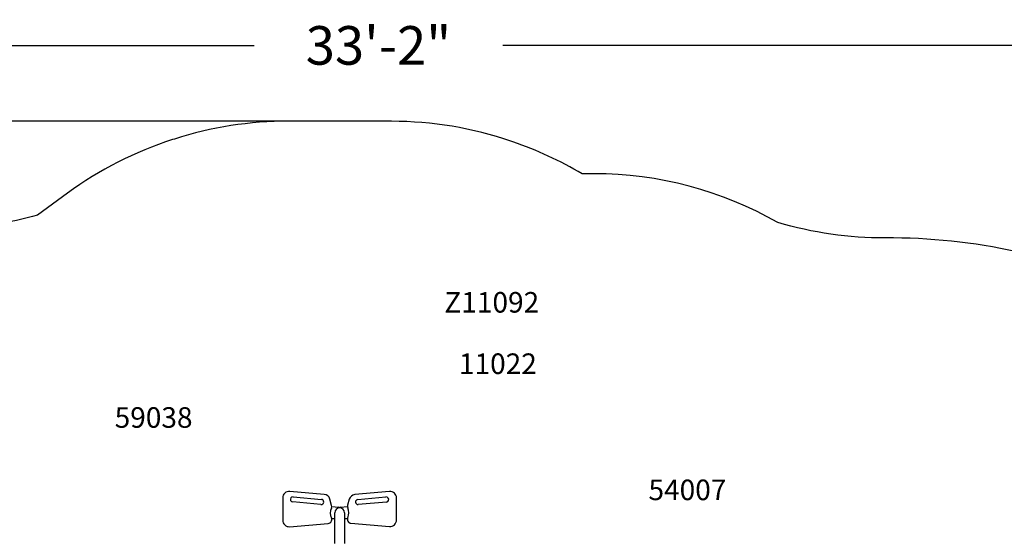
# Model space of a CAD drawing. Units: inches. Extents: x 20 to 585, y 17 to 320.
# Drawn here: x 201 to 392, y 219 to 320 of the extents above; entities that cross this region are included whole.
import ezdxf

# ---------------------------------------------------------------- set-up
doc = ezdxf.new("R2010")
doc.units = ezdxf.units.IN
doc.header["$LTSCALE"] = 12
doc.header["$MEASUREMENT"] = 0
for name, color, linetype in [('1', 7, 'Continuous'), ('14', 2, 'Continuous'), ('20', 7, 'Continuous'), ('33', 20, 'Continuous')]:
    doc.layers.add(name, color=color, linetype=linetype)
doc.styles.add('NORMAL', font='simplex')
doc.styles.get("Standard").update_dxf_attribs({"font": 'romans.shx'})
doc.dimstyles.get("Standard").update_dxf_attribs({"dimscale": 60, "dimtxt": 0.0833, "dimasz": 0.0833, "dimexe": 0.0833, "dimexo": 0.04, "dimgap": 0.09, "dimtad": 0, "dimtih": 1, "dimtoh": 1, "dimdec": 4, "dimzin": 1, "dimdsep": 46, "dimlunit": 4, "dimtxsty": 'Standard', "dimcen": 0.09, "dimclrt": 150, "dimadec": 4, "dimazin": 0, "dimtfac": 1, "dimtdec": 0, "dimtofl": 0, "dimtmove": 0, "dimatfit": 3, "dimfxl": 1, "dimtolj": 1, "dimtzin": 0, "dimarcsym": 0})

# ---------------------------------------------------------------- blocks, each defined once
blk = doc.blocks.new('*D47')
at = {"layer": '33', "color": 0, "lineweight": -2, "transparency": 16777216}
for p, q in [((61, 230.47), (61, 319.9)), ((459.46, 224.28), (459.46, 319.9)), ((66, 314.9), (246.12, 314.9)), ((454.47, 314.9), (294.42, 314.9))]:
    blk.add_line(p, q, dxfattribs=at)
at = {"layer": '33', "color": 0, "transparency": 16777216}
for points in [[(66, 315.74), (66, 314.07), (61, 314.9)], [(454.47, 315.74), (454.47, 314.07), (459.46, 314.9)]]:
    blk.add_solid(points, dxfattribs=at)
at = {"layer": '33', "color": 150, "transparency": 16777216, "insert": (270.27, 314.9), "char_height": 7.5, "attachment_point": 5}
blk.add_mtext('\\A1;33\'-2"', dxfattribs=at)
blk = doc.blocks.new('*D48')
at = {"layer": '33', "color": 0, "lineweight": -2, "transparency": 16777216}
for p, q in [((256.76, 300.16), (28.86, 300.16)), ((33.86, 295.16), (33.86, 171.83)), ((33.86, 22.17), (33.86, 152.1)), ((236.87, 17.17), (28.86, 17.17))]:
    blk.add_line(p, q, dxfattribs=at)
at = {"layer": '33', "color": 0, "transparency": 16777216}
for points in [[(33.03, 295.16), (34.69, 295.16), (33.86, 300.16)], [(33.03, 22.17), (34.69, 22.17), (33.86, 17.17)]]:
    blk.add_solid(points, dxfattribs=at)
at = {"layer": '33', "color": 150, "transparency": 16777216, "insert": (33.86, 161.96), "char_height": 7.5, "attachment_point": 5}
blk.add_mtext('\\A1;23\'-7"', dxfattribs=at)

msp = doc.modelspace()

# ---------------------------------------------------------------- linework, layer by layer
at = {"layer": '1'}
for p, q in [((259.72, 227.56), (253.01, 228.16)), ((272.42, 228.14), (265.69, 227.54)), ((251.65, 226.91), (251.65, 222.54)), ((259.09, 225.61), (253.61, 226.1)), ((253.7, 227.09), (259.17, 226.61)), ((261.16, 225.41), (260.81, 226.65)), ((264.6, 226.63), (264.27, 225.47)), ((266.25, 226.58), (271.73, 227.07)), ((271.82, 226.08), (266.34, 225.59)), ((273.78, 222.59), (273.78, 226.89)), ((261.19, 225.19), (262.52, 225.07)), ((261.76, 217.99), (261.76, 223.99)), ((262.91, 225.07), (264.25, 225.19)), ((263.66, 223.99), (263.66, 217.99)), ((261.76, 222.84), (261.17, 222.79)), ((264.25, 222.79), (263.66, 222.84)), ((253, 221.29), (260.5, 221.91)), ((264.93, 221.96), (272.42, 221.35))]:
    msp.add_line(p, q, dxfattribs=at)
for centre, radius, start, end in [((252.9, 226.91), 1.25, 84.9003, 180), ((272.53, 226.89), 1.25, 0, 95.0997), ((253.65, 226.6), 0.5, 84.9003, 264.9003), ((259.13, 226.11), 0.5, 264.9003, 84.9003), ((259.61, 226.32), 1.25, 15.6623, 84.9003), ((265.8, 226.29), 1.25, 95.0997, 164.3377), ((266.3, 226.09), 0.5, 95.0997, 275.0997), ((271.78, 226.57), 0.5, 275.0997, 95.0997), ((263.15, 223.93), 2.25, 154.8399, 205.1601), ((260.44, 225.21), 0.75, 334.8399, 15.6623), ((262.71, 223.99), 0.95, 360, 180), ((262.49, 224.82), 0.25, 28.2933, 84.8997), ((262.93, 224.82), 0.25, 95.0997, 151.7062), ((264.99, 225.26), 0.75, 164.3377, 205.1601), ((262.28, 223.99), 2.25, 334.8399, 25.1601), ((252.9, 222.54), 1.25, 180, 274.6987), ((260.44, 222.66), 0.75, 274.6987, 25.1601), ((264.99, 222.71), 0.75, 154.8399, 265.3013), ((272.53, 222.59), 1.25, 265.3013, 0)]:
    msp.add_arc(centre, radius, start, end, dxfattribs=at)
at = {"layer": '14'}
msp.add_lwpolyline([(394.4, 274.77, 0.054726), (368.8, 277.46, -0.073668), (347.92, 280.45, 0.130435), (312.21, 289.93), (309.87, 289.93, 0.051644), (296.4, 296.14), (296.02, 296.27, 0.08224), (272.82, 300.14), (252.79, 300.16, 0.078378), (230.62, 296.69), (230.24, 296.57, 0.080026), (209.84, 286.17), (204, 281.9, -0.058848), (187.33, 279.16, 0.005092)], format="xyb", dxfattribs=at)

# ---------------------------------------------------------------- texts
at = {"layer": '20', "char_height": 4, "width": 117.3365, "attachment_point": 2, "style": 'NORMAL'}
for s, insert in [('Z11092', (292.3, 266.93)), ('\\pt76;11022', (293.49, 254.99)), ('59038', (226.55, 244.53)), ('54007', (330.34, 230.45))]:
    msp.add_mtext(s, dxfattribs=dict(at, insert=insert))

# ---------------------------------------------------------------- dimensions: what is measured, and where the dimension line sits
at = {"layer": '33'}
dim = msp.add_linear_dim(base=(459.46, 314.9), p1=(61, 228.07), p2=(459.46, 221.88), dimstyle='Standard', override={"dimtxt": 0.125, "dimdec": 0, "dimsah": 1}, dxfattribs=at)
dim.commit()
dim.dimension.update_dxf_attribs({"geometry": '*D47', "text_midpoint": (270.27, 314.9), "dimtype": 160})
dim = msp.add_linear_dim(base=(33.86, 300.16), p1=(239.27, 17.17), p2=(259.16, 300.16), angle=90, dimstyle='Standard', override={"dimtxt": 0.125, "dimdec": 0, "dimsah": 1}, dxfattribs=at)
dim.commit()
dim.dimension.update_dxf_attribs({"geometry": '*D48', "text_midpoint": (33.86, 161.96), "dimtype": 160})

doc.saveas('drawing.dxf')
